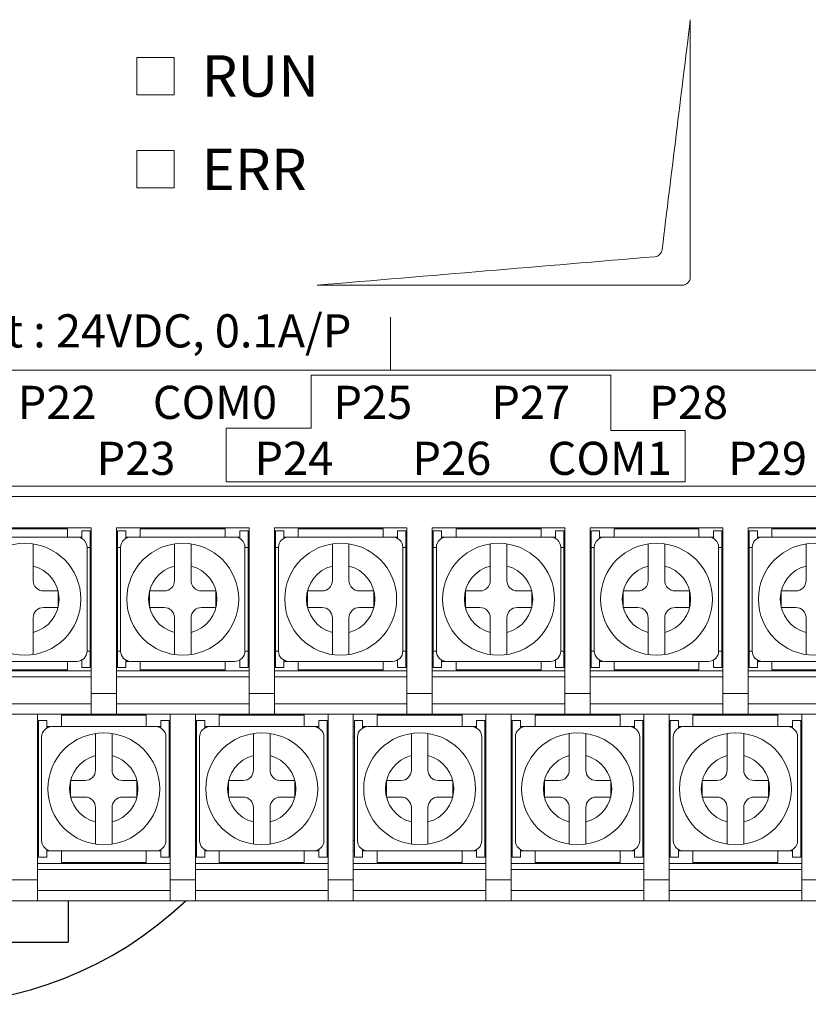
# Model space of a CAD drawing. Units: millimetres. Extents: x 2245 to 3167, y -122 to 514.
# Drawn here: x 2318 to 2356, y -11 to 37 of the extents above; entities that cross this region are included whole.
import ezdxf
from ezdxf.enums import TextEntityAlignment as Align

# ---------------------------------------------------------------- set-up
doc = ezdxf.new("R2010")
doc.units = ezdxf.units.MM
doc.header["$LTSCALE"] = 0.1
doc.styles.add('XGB TEXT', font='ARIAL.TTF')

msp = doc.modelspace()

# ---------------------------------------------------------------- linework, layer by layer
at = {"linetype": 'Continuous', "lineweight": 0}
for p, q in [((2323.54, 34.952), (2325.34, 34.952)), ((2323.54, 33.152), (2323.54, 34.952)), ((2325.34, 34.952), (2325.34, 33.152)), ((2325.34, 33.152), (2323.54, 33.152)), ((2323.54, 30.452), (2325.34, 30.452)), ((2323.54, 28.652), (2323.54, 30.452)), ((2325.34, 30.452), (2325.34, 28.652)), ((2325.34, 28.652), (2323.54, 28.652)), ((2346.409, 19.612), (2331.939, 19.612)), ((2331.939, 19.612), (2331.939, 17.054)), ((2346.409, 19.612), (2346.409, 16.944)), ((2327.84, 17.054), (2327.84, 14.465)), ((2327.84, 17.054), (2331.939, 17.054)), ((2349.989, 16.944), (2346.409, 16.944)), ((2349.989, 14.465), (2349.989, 16.944)), ((2327.84, 14.465), (2349.989, 14.465))]:
    msp.add_line(p, q, dxfattribs=at)
at = {"lineweight": 0}
for p, q in [((2285.89, 19.854), (2460.89, 19.854)), ((2460.89, 14.254), (2285.89, 14.254)), ((2455.71, 13.754), (2291.07, 13.754)), ((2321.33, 12.254), (2314.93, 12.254)), ((2316.08, 12.204), (2320.18, 12.204)), ((2320.18, 12.204), (2320.18, 11.804)), ((2320.88, 12.104), (2320.88, 11.737)), ((2321.28, 12.104), (2320.88, 12.104)), ((2321.28, 12.104), (2321.28, 8.804)), ((2321.33, 3.254), (2321.33, 12.254)), ((2322.55, 3.254), (2322.55, 12.254)), ((2328.95, 12.254), (2322.55, 12.254)), ((2322.6, 12.104), (2322.6, 8.804)), ((2322.6, 12.104), (2323, 12.104)), ((2323, 12.104), (2323, 11.737)), ((2323.7, 12.204), (2323.7, 11.804)), ((2323.7, 12.204), (2327.8, 12.204)), ((2327.8, 12.204), (2327.8, 11.804)), ((2328.5, 12.104), (2328.5, 11.737)), ((2328.9, 12.104), (2328.5, 12.104)), ((2328.9, 12.104), (2328.9, 8.804)), ((2328.95, 3.254), (2328.95, 12.254)), ((2336.57, 12.254), (2330.17, 12.254)), ((2330.17, 3.254), (2330.17, 12.254)), ((2330.22, 12.104), (2330.22, 8.804)), ((2330.22, 12.104), (2330.62, 12.104)), ((2330.62, 12.104), (2330.62, 11.737)), ((2331.32, 12.204), (2335.42, 12.204)), ((2331.32, 12.204), (2331.32, 11.804)), ((2335.42, 12.204), (2335.42, 11.804)), ((2336.52, 12.104), (2336.12, 12.104)), ((2336.12, 12.104), (2336.12, 11.737)), ((2336.52, 12.104), (2336.52, 8.804)), ((2336.57, 3.254), (2336.57, 12.254)), ((2337.79, 3.254), (2337.79, 12.254)), ((2337.79, 3.254), (2337.79, 12.254)), ((2337.79, 3.254), (2337.79, 12.254)), ((2344.19, 12.254), (2337.79, 12.254)), ((2337.84, 12.104), (2337.84, 8.804)), ((2337.84, 12.104), (2338.24, 12.104)), ((2338.24, 12.104), (2338.24, 11.737)), ((2338.94, 12.204), (2343.04, 12.204)), ((2338.94, 12.204), (2338.94, 11.804)), ((2343.04, 12.204), (2343.04, 11.804)), ((2344.14, 12.104), (2343.74, 12.104)), ((2343.74, 12.104), (2343.74, 11.737)), ((2344.14, 12.104), (2344.14, 8.804)), ((2344.19, 3.254), (2344.19, 12.254)), ((2345.41, 3.254), (2345.41, 12.254)), ((2345.41, 3.254), (2345.41, 12.254)), ((2345.41, 3.254), (2345.41, 12.254)), ((2351.81, 12.254), (2345.41, 12.254)), ((2345.46, 12.104), (2345.46, 8.804)), ((2345.46, 12.104), (2345.86, 12.104)), ((2345.86, 12.104), (2345.86, 11.737)), ((2346.56, 12.204), (2350.66, 12.204)), ((2346.56, 12.204), (2346.56, 11.804)), ((2350.66, 12.204), (2350.66, 11.804)), ((2351.76, 12.104), (2351.36, 12.104)), ((2351.36, 12.104), (2351.36, 11.737)), ((2351.76, 12.104), (2351.76, 8.804)), ((2351.81, 3.254), (2351.81, 12.254)), ((2353.03, 3.254), (2353.03, 12.254)), ((2353.03, 3.254), (2353.03, 12.254)), ((2353.03, 3.254), (2353.03, 12.254)), ((2359.43, 12.254), (2353.03, 12.254)), ((2353.08, 12.104), (2353.08, 8.804)), ((2353.08, 12.104), (2353.48, 12.104)), ((2353.48, 12.104), (2353.48, 11.737)), ((2354.18, 12.204), (2358.28, 12.204)), ((2354.18, 12.204), (2354.18, 11.804)), ((2315.63, 11.804), (2320.63, 11.804)), ((2318.53, 9.704), (2318.53, 11.475)), ((2320.68, 11.804), (2320.68, 11.802)), ((2320.88, 11.804), (2320.68, 11.804)), ((2323, 11.804), (2323.2, 11.804)), ((2323.2, 11.804), (2323.2, 11.802)), ((2323.25, 11.804), (2328.25, 11.804)), ((2325.35, 9.704), (2325.35, 11.475)), ((2326.15, 9.704), (2326.15, 11.475)), ((2328.3, 11.804), (2328.3, 11.802)), ((2328.5, 11.804), (2328.3, 11.804)), ((2330.62, 11.804), (2330.82, 11.804)), ((2330.82, 11.804), (2330.82, 11.802)), ((2330.87, 11.804), (2335.87, 11.804)), ((2332.97, 9.704), (2332.97, 11.475)), ((2333.77, 9.704), (2333.77, 11.475)), ((2336.12, 11.804), (2335.92, 11.804)), ((2335.92, 11.804), (2335.92, 11.802)), ((2338.24, 11.804), (2338.44, 11.804)), ((2338.44, 11.804), (2338.44, 11.802)), ((2338.49, 11.804), (2343.49, 11.804)), ((2340.59, 9.704), (2340.59, 11.475)), ((2341.39, 9.704), (2341.39, 11.475)), ((2343.74, 11.804), (2343.54, 11.804)), ((2343.54, 11.804), (2343.54, 11.802)), ((2345.86, 11.804), (2346.06, 11.804)), ((2346.06, 11.804), (2346.06, 11.802)), ((2346.11, 11.804), (2351.11, 11.804)), ((2348.21, 9.704), (2348.21, 11.475)), ((2349.01, 9.704), (2349.01, 11.475)), ((2351.36, 11.804), (2351.16, 11.804)), ((2351.16, 11.804), (2351.16, 11.802)), ((2353.48, 11.804), (2353.68, 11.804)), ((2353.68, 11.804), (2353.68, 11.802)), ((2353.73, 11.804), (2358.73, 11.804)), ((2355.83, 9.704), (2355.83, 11.475)), ((2321.13, 6.304), (2321.13, 11.304)), ((2321.28, 11.304), (2321.13, 11.304)), ((2322.6, 11.304), (2322.75, 11.304)), ((2322.75, 6.304), (2322.75, 11.304)), ((2328.75, 6.304), (2328.75, 11.304)), ((2328.9, 11.304), (2328.75, 11.304)), ((2330.22, 11.304), (2330.37, 11.304)), ((2330.37, 6.304), (2330.37, 11.304)), ((2336.37, 6.304), (2336.37, 11.304)), ((2336.52, 11.304), (2336.37, 11.304)), ((2337.84, 11.304), (2337.99, 11.304)), ((2337.99, 6.304), (2337.99, 11.304)), ((2343.99, 6.304), (2343.99, 11.304)), ((2344.14, 11.304), (2343.99, 11.304)), ((2345.46, 11.304), (2345.61, 11.304)), ((2345.61, 6.304), (2345.61, 11.304)), ((2351.61, 6.304), (2351.61, 11.304)), ((2351.76, 11.304), (2351.61, 11.304)), ((2353.08, 11.304), (2353.23, 11.304)), ((2353.23, 6.304), (2353.23, 11.304)), ((2319.03, 9.204), (2319.73, 9.204)), ((2319.73, 8.404), (2319.73, 9.204)), ((2324.15, 8.404), (2324.15, 9.204)), ((2324.15, 9.204), (2324.85, 9.204)), ((2326.65, 9.204), (2327.35, 9.204)), ((2327.35, 8.404), (2327.35, 9.204)), ((2331.77, 8.404), (2331.77, 9.204)), ((2331.77, 9.204), (2332.47, 9.204)), ((2334.27, 9.204), (2334.97, 9.204)), ((2334.97, 8.404), (2334.97, 9.204)), ((2339.39, 8.404), (2339.39, 9.204)), ((2339.39, 9.204), (2340.09, 9.204)), ((2341.89, 9.204), (2342.59, 9.204)), ((2342.59, 8.404), (2342.59, 9.204)), ((2347.01, 8.404), (2347.01, 9.204)), ((2347.01, 9.204), (2347.71, 9.204)), ((2349.51, 9.204), (2350.21, 9.204)), ((2350.21, 8.404), (2350.21, 9.204)), ((2354.63, 8.404), (2354.63, 9.204)), ((2354.63, 9.204), (2355.33, 9.204)), ((2321.28, 5.504), (2321.28, 8.804)), ((2322.6, 5.504), (2322.6, 8.804)), ((2328.9, 5.504), (2328.9, 8.804)), ((2330.22, 5.504), (2330.22, 8.804)), ((2336.52, 5.504), (2336.52, 8.804)), ((2337.84, 5.504), (2337.84, 8.804)), ((2344.14, 5.504), (2344.14, 8.804)), ((2345.46, 5.504), (2345.46, 8.804)), ((2351.76, 5.504), (2351.76, 8.804)), ((2353.08, 5.504), (2353.08, 8.804)), ((2319.03, 8.404), (2319.73, 8.404)), ((2324.15, 8.404), (2324.85, 8.404)), ((2326.65, 8.404), (2327.35, 8.404)), ((2331.77, 8.404), (2332.47, 8.404)), ((2334.27, 8.404), (2334.97, 8.404)), ((2339.39, 8.404), (2340.09, 8.404)), ((2341.89, 8.404), (2342.59, 8.404)), ((2347.01, 8.404), (2347.71, 8.404)), ((2349.51, 8.404), (2350.21, 8.404)), ((2354.63, 8.404), (2355.33, 8.404)), ((2318.53, 6.134), (2318.53, 7.904)), ((2325.35, 6.134), (2325.35, 7.904)), ((2326.15, 6.134), (2326.15, 7.904)), ((2332.97, 6.134), (2332.97, 7.904)), ((2333.77, 6.134), (2333.77, 7.904)), ((2340.59, 6.134), (2340.59, 7.904)), ((2341.39, 6.134), (2341.39, 7.904)), ((2348.21, 6.134), (2348.21, 7.904)), ((2349.01, 6.134), (2349.01, 7.904)), ((2355.83, 6.134), (2355.83, 7.904)), ((2321.28, 6.304), (2321.13, 6.304)), ((2322.6, 6.304), (2322.75, 6.304)), ((2328.9, 6.304), (2328.75, 6.304)), ((2330.22, 6.304), (2330.37, 6.304)), ((2336.52, 6.304), (2336.37, 6.304)), ((2337.84, 6.304), (2337.99, 6.304)), ((2344.14, 6.304), (2343.99, 6.304)), ((2345.46, 6.304), (2345.61, 6.304)), ((2351.76, 6.304), (2351.61, 6.304)), ((2353.08, 6.304), (2353.23, 6.304)), ((2315.63, 5.804), (2320.63, 5.804)), ((2320.18, 5.404), (2320.18, 5.804)), ((2320.88, 5.871), (2320.88, 5.504)), ((2323, 5.871), (2323, 5.504)), ((2323, 5.804), (2323.2, 5.804)), ((2323.2, 5.804), (2323.2, 5.807)), ((2323.25, 5.804), (2328.25, 5.804)), ((2323.7, 5.404), (2323.7, 5.804)), ((2327.8, 5.404), (2327.8, 5.804)), ((2328.5, 5.871), (2328.5, 5.504)), ((2330.62, 5.871), (2330.62, 5.504)), ((2330.62, 5.804), (2330.82, 5.804)), ((2330.82, 5.804), (2330.82, 5.807)), ((2330.87, 5.804), (2335.87, 5.804)), ((2331.32, 5.404), (2331.32, 5.804)), ((2335.42, 5.404), (2335.42, 5.804)), ((2336.12, 5.871), (2336.12, 5.504)), ((2338.24, 5.871), (2338.24, 5.504)), ((2338.24, 5.804), (2338.44, 5.804)), ((2338.44, 5.804), (2338.44, 5.807)), ((2338.49, 5.804), (2343.49, 5.804)), ((2338.94, 5.404), (2338.94, 5.804)), ((2343.04, 5.404), (2343.04, 5.804)), ((2343.74, 5.871), (2343.74, 5.504)), ((2345.86, 5.871), (2345.86, 5.504)), ((2345.86, 5.804), (2346.06, 5.804)), ((2346.06, 5.804), (2346.06, 5.807)), ((2346.11, 5.804), (2351.11, 5.804)), ((2346.56, 5.404), (2346.56, 5.804)), ((2350.66, 5.404), (2350.66, 5.804)), ((2351.36, 5.871), (2351.36, 5.504)), ((2353.48, 5.871), (2353.48, 5.504)), ((2353.48, 5.804), (2353.68, 5.804)), ((2353.68, 5.804), (2353.68, 5.807)), ((2353.73, 5.804), (2358.73, 5.804)), ((2354.18, 5.404), (2354.18, 5.804)), ((2314.93, 5.354), (2321.33, 5.354)), ((2316.08, 5.404), (2320.18, 5.404)), ((2321.28, 5.504), (2320.88, 5.504)), ((2322.55, 5.354), (2328.95, 5.354)), ((2322.6, 5.504), (2323, 5.504)), ((2323.7, 5.404), (2327.8, 5.404)), ((2328.9, 5.504), (2328.5, 5.504)), ((2330.17, 5.354), (2336.57, 5.354)), ((2330.22, 5.504), (2330.62, 5.504)), ((2331.32, 5.404), (2335.42, 5.404)), ((2336.52, 5.504), (2336.12, 5.504)), ((2337.79, 5.354), (2344.19, 5.354)), ((2337.84, 5.504), (2338.24, 5.504)), ((2338.94, 5.404), (2343.04, 5.404)), ((2344.14, 5.504), (2343.74, 5.504)), ((2345.41, 5.354), (2351.81, 5.354)), ((2345.46, 5.504), (2345.86, 5.504)), ((2346.56, 5.404), (2350.66, 5.404)), ((2351.76, 5.504), (2351.36, 5.504)), ((2353.03, 5.354), (2359.43, 5.354)), ((2353.08, 5.504), (2353.48, 5.504)), ((2354.18, 5.404), (2358.28, 5.404)), ((2314.93, 5.054), (2321.33, 5.054)), ((2322.55, 5.054), (2328.95, 5.054)), ((2330.17, 5.054), (2336.57, 5.054)), ((2337.79, 5.054), (2344.19, 5.054)), ((2345.41, 5.054), (2351.81, 5.054)), ((2353.03, 5.054), (2359.43, 5.054)), ((2322.55, 4.254), (2321.33, 4.254)), ((2330.17, 4.254), (2328.95, 4.254)), ((2337.79, 4.254), (2336.57, 4.254)), ((2345.41, 4.254), (2344.19, 4.254)), ((2353.03, 4.254), (2351.81, 4.254)), ((2314.93, 3.754), (2321.33, 3.754)), ((2322.55, 3.754), (2328.95, 3.754)), ((2330.17, 3.754), (2336.57, 3.754)), ((2337.79, 3.754), (2344.19, 3.754)), ((2345.41, 3.754), (2351.81, 3.754)), ((2353.03, 3.754), (2359.43, 3.754)), ((2295.045, 3.254), (2457.71, 3.254)), ((2318.74, -5.746), (2318.74, 3.254)), ((2318.74, -5.746), (2318.74, 3.254)), ((2318.79, 2.954), (2318.79, -0.346)), ((2318.79, 2.954), (2319.19, 2.954)), ((2319.19, 2.954), (2319.19, 2.587)), ((2319.89, 3.204), (2323.99, 3.204)), ((2319.89, 3.204), (2319.89, 2.654)), ((2323.99, 3.204), (2323.99, 2.654)), ((2324.69, 2.954), (2324.69, 2.587)), ((2325.09, 2.954), (2324.69, 2.954)), ((2325.09, 2.954), (2325.09, -0.346)), ((2325.14, -5.746), (2325.14, 3.254)), ((2325.14, -5.746), (2325.14, 3.254)), ((2326.36, -5.746), (2326.36, 3.254)), ((2326.36, -5.746), (2326.36, 3.254)), ((2326.41, 2.954), (2326.41, -0.346)), ((2326.41, 2.954), (2326.81, 2.954)), ((2326.81, 2.954), (2326.81, 2.587)), ((2327.51, 3.204), (2331.61, 3.204)), ((2327.51, 3.204), (2327.51, 2.654)), ((2331.61, 3.204), (2331.61, 2.654)), ((2332.31, 2.954), (2332.31, 2.587)), ((2332.71, 2.954), (2332.31, 2.954)), ((2332.71, 2.954), (2332.71, -0.346)), ((2332.76, -5.746), (2332.76, 3.254)), ((2332.76, -5.746), (2332.76, 3.254)), ((2333.98, -5.746), (2333.98, 3.254)), ((2333.98, -5.746), (2333.98, 3.254)), ((2334.03, 2.954), (2334.03, -0.346)), ((2334.03, 2.954), (2334.43, 2.954)), ((2334.43, 2.954), (2334.43, 2.587)), ((2335.13, 3.204), (2339.23, 3.204)), ((2335.13, 3.204), (2335.13, 2.654)), ((2339.23, 3.204), (2339.23, 2.654)), ((2339.93, 2.954), (2339.93, 2.587)), ((2340.33, 2.954), (2339.93, 2.954)), ((2340.33, 2.954), (2340.33, -0.346)), ((2340.38, -5.746), (2340.38, 3.254)), ((2340.38, -5.746), (2340.38, 3.254)), ((2341.6, -5.746), (2341.6, 3.254)), ((2341.6, -5.746), (2341.6, 3.254)), ((2341.65, 2.954), (2341.65, -0.346)), ((2341.65, 2.954), (2342.05, 2.954)), ((2342.05, 2.954), (2342.05, 2.587)), ((2342.75, 3.204), (2346.85, 3.204)), ((2342.75, 3.204), (2342.75, 2.654)), ((2346.85, 3.204), (2346.85, 2.654)), ((2347.55, 2.954), (2347.55, 2.587)), ((2347.95, 2.954), (2347.55, 2.954)), ((2347.95, 2.954), (2347.95, -0.346)), ((2348, -5.746), (2348, 3.254)), ((2348, -5.746), (2348, 3.254)), ((2349.22, -5.746), (2349.22, 3.254)), ((2349.22, -5.746), (2349.22, 3.254)), ((2349.27, 2.954), (2349.27, -0.346)), ((2349.27, 2.954), (2349.67, 2.954)), ((2349.67, 2.954), (2349.67, 2.587)), ((2350.37, 3.204), (2354.47, 3.204)), ((2350.37, 3.204), (2350.37, 2.654)), ((2354.47, 3.204), (2354.47, 2.654)), ((2355.17, 2.954), (2355.17, 2.587)), ((2355.57, 2.954), (2355.17, 2.954)), ((2355.57, 2.954), (2355.57, -0.346)), ((2355.62, -5.746), (2355.62, 3.254)), ((2355.62, -5.746), (2355.62, 3.254)), ((2318.74, 2.654), (2318.79, 2.654)), ((2319.19, 2.654), (2319.39, 2.654)), ((2319.39, 2.654), (2319.39, 2.652)), ((2319.44, 2.654), (2324.44, 2.654)), ((2324.49, 2.654), (2324.49, 2.652)), ((2324.49, 2.654), (2324.69, 2.654)), ((2325.09, 2.654), (2325.14, 2.654)), ((2326.36, 2.654), (2326.41, 2.654)), ((2326.81, 2.654), (2327.01, 2.654)), ((2327.01, 2.654), (2327.01, 2.652)), ((2327.06, 2.654), (2332.06, 2.654)), ((2332.11, 2.654), (2332.11, 2.652)), ((2332.11, 2.654), (2332.31, 2.654)), ((2332.71, 2.654), (2332.76, 2.654)), ((2333.98, 2.654), (2334.03, 2.654)), ((2334.43, 2.654), (2334.63, 2.654)), ((2334.63, 2.654), (2334.63, 2.652)), ((2334.68, 2.654), (2339.68, 2.654)), ((2339.73, 2.654), (2339.73, 2.652)), ((2339.73, 2.654), (2339.93, 2.654)), ((2340.33, 2.654), (2340.38, 2.654)), ((2341.6, 2.654), (2341.65, 2.654)), ((2342.05, 2.654), (2342.25, 2.654)), ((2342.25, 2.654), (2342.25, 2.652)), ((2342.3, 2.654), (2347.3, 2.654)), ((2347.35, 2.654), (2347.35, 2.652)), ((2347.35, 2.654), (2347.55, 2.654)), ((2347.95, 2.654), (2348, 2.654)), ((2349.22, 2.654), (2349.27, 2.654)), ((2349.67, 2.654), (2349.87, 2.654)), ((2349.87, 2.654), (2349.87, 2.652)), ((2349.92, 2.654), (2354.92, 2.654)), ((2354.97, 2.654), (2354.97, 2.652)), ((2354.97, 2.654), (2355.17, 2.654)), ((2355.57, 2.654), (2355.62, 2.654)), ((2318.74, 2.154), (2318.79, 2.154)), ((2318.94, -2.846), (2318.94, 2.154)), ((2321.54, 0.554), (2321.54, 2.325)), ((2322.34, 0.554), (2322.34, 2.325)), ((2324.94, -2.846), (2324.94, 2.154)), ((2325.09, 2.154), (2325.14, 2.154)), ((2326.36, 2.154), (2326.41, 2.154)), ((2326.56, -2.846), (2326.56, 2.154)), ((2329.16, 0.554), (2329.16, 2.325)), ((2329.96, 0.554), (2329.96, 2.325)), ((2332.56, -2.846), (2332.56, 2.154)), ((2332.71, 2.154), (2332.76, 2.154)), ((2333.98, 2.154), (2334.03, 2.154)), ((2334.18, -2.846), (2334.18, 2.154)), ((2336.78, 0.554), (2336.78, 2.325)), ((2337.58, 0.554), (2337.58, 2.325)), ((2340.18, -2.846), (2340.18, 2.154)), ((2340.33, 2.154), (2340.38, 2.154)), ((2341.6, 2.154), (2341.65, 2.154)), ((2341.8, -2.846), (2341.8, 2.154)), ((2344.4, 0.554), (2344.4, 2.325)), ((2345.2, 0.554), (2345.2, 2.325)), ((2347.8, -2.846), (2347.8, 2.154)), ((2347.95, 2.154), (2348, 2.154)), ((2349.22, 2.154), (2349.27, 2.154)), ((2349.42, -2.846), (2349.42, 2.154)), ((2352.02, 0.554), (2352.02, 2.325)), ((2352.82, 0.554), (2352.82, 2.325)), ((2355.42, -2.846), (2355.42, 2.154)), ((2355.57, 2.154), (2355.62, 2.154)), ((2320.34, -0.746), (2320.34, 0.054)), ((2320.34, 0.054), (2321.04, 0.054)), ((2322.84, 0.054), (2323.54, 0.054)), ((2323.54, -0.746), (2323.54, 0.054)), ((2327.96, -0.746), (2327.96, 0.054)), ((2327.96, 0.054), (2328.66, 0.054)), ((2330.46, 0.054), (2331.16, 0.054)), ((2331.16, -0.746), (2331.16, 0.054)), ((2335.58, -0.746), (2335.58, 0.054)), ((2335.58, 0.054), (2336.28, 0.054)), ((2338.08, 0.054), (2338.78, 0.054)), ((2338.78, -0.746), (2338.78, 0.054)), ((2343.2, -0.746), (2343.2, 0.054)), ((2343.2, 0.054), (2343.9, 0.054)), ((2345.7, 0.054), (2346.4, 0.054)), ((2346.4, -0.746), (2346.4, 0.054)), ((2350.82, -0.746), (2350.82, 0.054)), ((2350.82, 0.054), (2351.52, 0.054)), ((2353.32, 0.054), (2354.02, 0.054)), ((2354.02, -0.746), (2354.02, 0.054)), ((2318.79, -3.646), (2318.79, -0.346)), ((2325.09, -3.646), (2325.09, -0.346)), ((2326.41, -3.646), (2326.41, -0.346)), ((2332.71, -3.646), (2332.71, -0.346)), ((2334.03, -3.646), (2334.03, -0.346)), ((2340.33, -3.646), (2340.33, -0.346)), ((2341.65, -3.646), (2341.65, -0.346)), ((2347.95, -3.646), (2347.95, -0.346)), ((2349.27, -3.646), (2349.27, -0.346)), ((2355.57, -3.646), (2355.57, -0.346)), ((2320.34, -0.746), (2321.04, -0.746)), ((2322.84, -0.746), (2323.54, -0.746)), ((2327.96, -0.746), (2328.66, -0.746)), ((2330.46, -0.746), (2331.16, -0.746)), ((2335.58, -0.746), (2336.28, -0.746)), ((2338.08, -0.746), (2338.78, -0.746)), ((2343.2, -0.746), (2343.9, -0.746)), ((2345.7, -0.746), (2346.4, -0.746)), ((2350.82, -0.746), (2351.52, -0.746)), ((2353.32, -0.746), (2354.02, -0.746)), ((2321.54, -3.016), (2321.54, -1.246)), ((2322.34, -3.016), (2322.34, -1.246)), ((2329.16, -3.016), (2329.16, -1.246)), ((2329.96, -3.016), (2329.96, -1.246)), ((2336.78, -3.016), (2336.78, -1.246)), ((2337.58, -3.016), (2337.58, -1.246)), ((2344.4, -3.016), (2344.4, -1.246)), ((2345.2, -3.016), (2345.2, -1.246)), ((2352.02, -3.016), (2352.02, -1.246)), ((2352.82, -3.016), (2352.82, -1.246)), ((2318.74, -2.846), (2318.79, -2.846)), ((2325.09, -2.846), (2325.14, -2.846)), ((2326.36, -2.846), (2326.41, -2.846)), ((2332.71, -2.846), (2332.76, -2.846)), ((2333.98, -2.846), (2334.03, -2.846)), ((2340.33, -2.846), (2340.38, -2.846)), ((2341.6, -2.846), (2341.65, -2.846)), ((2347.95, -2.846), (2348, -2.846)), ((2349.22, -2.846), (2349.27, -2.846)), ((2355.57, -2.846), (2355.62, -2.846)), ((2319.19, -3.279), (2319.19, -3.646)), ((2324.69, -3.279), (2324.69, -3.646)), ((2326.81, -3.279), (2326.81, -3.646)), ((2332.31, -3.279), (2332.31, -3.646)), ((2334.43, -3.279), (2334.43, -3.646)), ((2339.93, -3.279), (2339.93, -3.646)), ((2342.05, -3.279), (2342.05, -3.646)), ((2347.55, -3.279), (2347.55, -3.646)), ((2349.67, -3.279), (2349.67, -3.646)), ((2355.17, -3.279), (2355.17, -3.646)), ((2318.74, -3.346), (2318.79, -3.346)), ((2318.79, -3.646), (2319.19, -3.646)), ((2319.19, -3.346), (2319.39, -3.346)), ((2319.39, -3.346), (2319.39, -3.343)), ((2319.44, -3.346), (2324.44, -3.346)), ((2319.89, -3.896), (2319.89, -3.346)), ((2323.99, -3.896), (2323.99, -3.346)), ((2324.49, -3.346), (2324.49, -3.343)), ((2324.49, -3.346), (2324.69, -3.346)), ((2325.09, -3.646), (2324.69, -3.646)), ((2325.09, -3.346), (2325.14, -3.346)), ((2326.36, -3.346), (2326.41, -3.346)), ((2326.41, -3.646), (2326.81, -3.646)), ((2326.81, -3.346), (2327.01, -3.346)), ((2327.01, -3.346), (2327.01, -3.343)), ((2327.06, -3.346), (2332.06, -3.346)), ((2327.51, -3.896), (2327.51, -3.346)), ((2331.61, -3.896), (2331.61, -3.346)), ((2332.11, -3.346), (2332.11, -3.343)), ((2332.11, -3.346), (2332.31, -3.346)), ((2332.71, -3.646), (2332.31, -3.646)), ((2332.71, -3.346), (2332.76, -3.346)), ((2333.98, -3.346), (2334.03, -3.346)), ((2334.03, -3.646), (2334.43, -3.646)), ((2334.43, -3.346), (2334.63, -3.346)), ((2334.63, -3.346), (2334.63, -3.343)), ((2334.68, -3.346), (2339.68, -3.346)), ((2335.13, -3.896), (2335.13, -3.346)), ((2339.23, -3.896), (2339.23, -3.346)), ((2339.73, -3.346), (2339.73, -3.343)), ((2339.73, -3.346), (2339.93, -3.346)), ((2340.33, -3.646), (2339.93, -3.646)), ((2340.33, -3.346), (2340.38, -3.346)), ((2341.6, -3.346), (2341.65, -3.346)), ((2341.65, -3.646), (2342.05, -3.646)), ((2342.05, -3.346), (2342.25, -3.346)), ((2342.25, -3.346), (2342.25, -3.343)), ((2342.3, -3.346), (2347.3, -3.346)), ((2342.75, -3.896), (2342.75, -3.346)), ((2346.85, -3.896), (2346.85, -3.346)), ((2347.35, -3.346), (2347.35, -3.343)), ((2347.35, -3.346), (2347.55, -3.346)), ((2347.95, -3.646), (2347.55, -3.646)), ((2347.95, -3.346), (2348, -3.346)), ((2349.22, -3.346), (2349.27, -3.346)), ((2349.27, -3.646), (2349.67, -3.646)), ((2349.67, -3.346), (2349.87, -3.346)), ((2349.87, -3.346), (2349.87, -3.343)), ((2349.92, -3.346), (2354.92, -3.346)), ((2350.37, -3.896), (2350.37, -3.346)), ((2354.47, -3.896), (2354.47, -3.346)), ((2354.97, -3.346), (2354.97, -3.343)), ((2354.97, -3.346), (2355.17, -3.346)), ((2355.57, -3.646), (2355.17, -3.646)), ((2355.57, -3.346), (2355.62, -3.346)), ((2318.74, -3.946), (2325.14, -3.946)), ((2318.74, -4.246), (2325.14, -4.246)), ((2318.74, -4.246), (2325.14, -4.246)), ((2319.89, -3.896), (2323.99, -3.896)), ((2326.36, -3.946), (2332.76, -3.946)), ((2326.36, -4.246), (2332.76, -4.246)), ((2326.36, -4.246), (2332.76, -4.246)), ((2327.51, -3.896), (2331.61, -3.896)), ((2333.98, -3.946), (2340.38, -3.946)), ((2333.98, -4.246), (2340.38, -4.246)), ((2333.98, -4.246), (2340.38, -4.246)), ((2335.13, -3.896), (2339.23, -3.896)), ((2341.6, -3.946), (2348, -3.946)), ((2341.6, -4.246), (2348, -4.246)), ((2341.6, -4.246), (2348, -4.246)), ((2342.75, -3.896), (2346.85, -3.896)), ((2349.22, -3.946), (2355.62, -3.946)), ((2349.22, -4.246), (2355.62, -4.246)), ((2349.22, -4.246), (2355.62, -4.246)), ((2350.37, -3.896), (2354.47, -3.896)), ((2318.74, -4.746), (2317.52, -4.746)), ((2326.36, -4.746), (2325.14, -4.746)), ((2333.98, -4.746), (2332.76, -4.746)), ((2341.6, -4.746), (2340.38, -4.746)), ((2349.22, -4.746), (2348, -4.746)), ((2356.84, -4.746), (2355.62, -4.746)), ((2318.74, -5.246), (2325.14, -5.246)), ((2319.24, -5.246), (2324.64, -5.246)), ((2326.36, -5.246), (2332.76, -5.246)), ((2326.86, -5.246), (2332.26, -5.246)), ((2333.98, -5.246), (2340.38, -5.246)), ((2334.48, -5.246), (2339.88, -5.246)), ((2341.6, -5.246), (2348, -5.246)), ((2342.1, -5.246), (2347.5, -5.246)), ((2349.22, -5.246), (2355.62, -5.246)), ((2349.72, -5.246), (2355.12, -5.246)), ((2291.07, -5.746), (2455.71, -5.746))]:
    msp.add_line(p, q, dxfattribs=at)
at = {"lineweight": -3}
for p in [(2320.214, -5.746), (2314.89, -7.746)]:
    msp.add_line(p, (2320.214, -7.746), dxfattribs=at)
at = {"linetype": 'Continuous', "lineweight": 0, "flags": 128}
msp.add_lwpolyline([(2335.769, 19.854), (2335.769, 22.416)], dxfattribs=at)
at = {"lineweight": 0}
for centre in [(2318.13, 8.804), (2325.75, 8.804), (2333.37, 8.804), (2340.99, 8.804), (2348.61, 8.804), (2356.23, 8.804), (2321.94, -0.346), (2329.56, -0.346), (2337.18, -0.346), (2344.8, -0.346), (2352.42, -0.346)]:
    msp.add_circle(centre, 2.7, dxfattribs=at)
for centre, radius, start, end in [((2320.63, 11.304), 0.5, 0, 90), ((2323.25, 11.304), 0.5, 90, 180), ((2328.25, 11.304), 0.5, 0, 90), ((2330.87, 11.304), 0.5, 90, 180), ((2335.87, 11.304), 0.5, 0, 90), ((2338.49, 11.304), 0.5, 90, 180), ((2343.49, 11.304), 0.5, 0, 90), ((2346.11, 11.304), 0.5, 90, 180), ((2351.11, 11.304), 0.5, 0, 90), ((2353.73, 11.304), 0.5, 90, 180), ((2318.13, 8.804), 1.649, 284.0362, 75.9638), ((2325.75, 8.804), 1.649, 104.0362, 255.9638), ((2325.75, 8.804), 1.649, 284.0362, 75.9638), ((2333.37, 8.804), 1.649, 104.0362, 255.9638), ((2333.37, 8.804), 1.649, 284.0362, 75.9638), ((2340.99, 8.804), 1.649, 104.0362, 255.9638), ((2340.99, 8.804), 1.649, 284.0362, 75.9638), ((2348.61, 8.804), 1.649, 104.0362, 255.9638), ((2348.61, 8.804), 1.649, 284.0362, 75.9638), ((2356.23, 8.804), 1.649, 104.0362, 255.9638), ((2319.03, 9.704), 0.5, 180, 270), ((2324.85, 9.704), 0.5, 270, 0), ((2326.65, 9.704), 0.5, 180, 270), ((2332.47, 9.704), 0.5, 270, 0), ((2334.27, 9.704), 0.5, 180, 270), ((2340.09, 9.704), 0.5, 270, 0), ((2341.89, 9.704), 0.5, 180, 270), ((2347.71, 9.704), 0.5, 270, 0), ((2349.51, 9.704), 0.5, 180, 270), ((2355.33, 9.704), 0.5, 270, 0), ((2319.03, 7.904), 0.5, 90, 180), ((2324.85, 7.904), 0.5, 0, 90), ((2326.65, 7.904), 0.5, 90, 180), ((2332.47, 7.904), 0.5, 0, 90), ((2334.27, 7.904), 0.5, 90, 180), ((2340.09, 7.904), 0.5, 0, 90), ((2341.89, 7.904), 0.5, 90, 180), ((2347.71, 7.904), 0.5, 0, 90), ((2349.51, 7.904), 0.5, 90, 180), ((2355.33, 7.904), 0.5, 0, 90), ((2320.63, 6.304), 0.5, 270, 0), ((2323.25, 6.304), 0.5, 180, 270), ((2328.25, 6.304), 0.5, 270, 0), ((2330.87, 6.304), 0.5, 180, 270), ((2335.87, 6.304), 0.5, 270, 0), ((2338.49, 6.304), 0.5, 180, 270), ((2343.49, 6.304), 0.5, 270, 0), ((2346.11, 6.304), 0.5, 180, 270), ((2351.11, 6.304), 0.5, 270, 0), ((2353.73, 6.304), 0.5, 180, 270), ((2319.44, 2.154), 0.5, 90, 180), ((2324.44, 2.154), 0.5, 0, 90), ((2327.06, 2.154), 0.5, 90, 180), ((2332.06, 2.154), 0.5, 0, 90), ((2334.68, 2.154), 0.5, 90, 180), ((2339.68, 2.154), 0.5, 0, 90), ((2342.3, 2.154), 0.5, 90, 180), ((2347.3, 2.154), 0.5, 0, 90), ((2349.92, 2.154), 0.5, 90, 180), ((2354.92, 2.154), 0.5, 0, 90), ((2321.94, -0.346), 1.649, 104.0362, 255.9638), ((2321.94, -0.346), 1.649, 284.0362, 75.9638), ((2329.56, -0.346), 1.649, 104.0362, 255.9638), ((2329.56, -0.346), 1.649, 284.0362, 75.9638), ((2337.18, -0.346), 1.649, 104.0362, 255.9638), ((2337.18, -0.346), 1.649, 284.0362, 75.9638), ((2344.8, -0.346), 1.649, 104.0362, 255.9638), ((2344.8, -0.346), 1.649, 284.0362, 75.9638), ((2352.42, -0.346), 1.649, 104.0362, 255.9638), ((2352.42, -0.346), 1.649, 284.0362, 75.9638), ((2321.04, 0.554), 0.5, 270, 0), ((2322.84, 0.554), 0.5, 180, 270), ((2328.66, 0.554), 0.5, 270, 0), ((2330.46, 0.554), 0.5, 180, 270), ((2336.28, 0.554), 0.5, 270, 0), ((2338.08, 0.554), 0.5, 180, 270), ((2343.9, 0.554), 0.5, 270, 0), ((2345.7, 0.554), 0.5, 180, 270), ((2351.52, 0.554), 0.5, 270, 0), ((2353.32, 0.554), 0.5, 180, 270), ((2321.04, -1.246), 0.5, 0, 90), ((2322.84, -1.246), 0.5, 90, 180), ((2328.66, -1.246), 0.5, 0, 90), ((2330.46, -1.246), 0.5, 90, 180), ((2336.28, -1.246), 0.5, 0, 90), ((2338.08, -1.246), 0.5, 90, 180), ((2343.9, -1.246), 0.5, 0, 90), ((2345.7, -1.246), 0.5, 90, 180), ((2351.52, -1.246), 0.5, 0, 90), ((2353.32, -1.246), 0.5, 90, 180), ((2319.44, -2.846), 0.5, 180, 270), ((2324.44, -2.846), 0.5, 270, 0), ((2327.06, -2.846), 0.5, 180, 270), ((2332.06, -2.846), 0.5, 270, 0), ((2334.68, -2.846), 0.5, 180, 270), ((2339.68, -2.846), 0.5, 270, 0), ((2342.3, -2.846), 0.5, 180, 270), ((2347.3, -2.846), 0.5, 270, 0), ((2349.92, -2.846), 0.5, 180, 270), ((2354.92, -2.846), 0.5, 270, 0)]:
    msp.add_arc(centre, radius, start, end, dxfattribs=at)
at = {"lineweight": -3}
msp.add_arc((2313.39, 7.379), 18.125, 226.3972, 313.6028, dxfattribs=at)
at = {"linetype": 'Continuous', "lineweight": 0}
msp.add_open_spline([(2349.843, 23.959), (2349.96, 23.959), (2350.043, 23.993), (2350.126, 24.076), (2350.208, 24.159), (2350.243, 24.242), (2350.243, 24.359), (2350.243, 28.496), (2350.243, 32.634), (2350.243, 36.771), (2349.79, 33.075), (2349.336, 29.378), (2348.882, 25.681), (2348.87, 25.583), (2348.834, 25.511), (2348.763, 25.442), (2348.691, 25.373), (2348.618, 25.34), (2348.519, 25.332), (2343.094, 24.874), (2337.668, 24.416), (2332.243, 23.959), (2338.11, 23.959), (2343.976, 23.959), (2349.843, 23.959)], degree=3, knots=[0, 0, 0, 0, 1, 1, 1, 2, 2, 2, 3, 3, 3, 4, 4, 4, 5, 5, 5, 6, 6, 6, 7, 7, 7, 8, 8, 8, 8], dxfattribs=at)

# ---------------------------------------------------------------- texts
at = {"linetype": 'Continuous', "lineweight": 0, "style": 'XGB TEXT'}
for s, p in [('RUN', (2326.659, 34.052)), ('ERR', (2326.659, 29.552))]:
    msp.add_text(s, height=2, dxfattribs=at).set_placement(p, align=Align.MIDDLE_LEFT)
for s, p in [('Out : 24VDC, 0.1A/P', (2324.082, 21.755)), ('P22', (2319.682, 18.304)), ('COM0', (2327.302, 18.304)), ('P25', (2334.922, 18.304)), ('P27', (2342.542, 18.304)), ('P28', (2350.162, 18.304)), ('P23', (2323.492, 15.604)), ('P24', (2331.112, 15.604)), ('P26', (2338.732, 15.604)), ('COM1', (2346.352, 15.604)), ('P29', (2353.972, 15.604))]:
    msp.add_text(s, height=1.6, dxfattribs=at).set_placement(p, align=Align.MIDDLE_CENTER)

doc.saveas('drawing.dxf')
